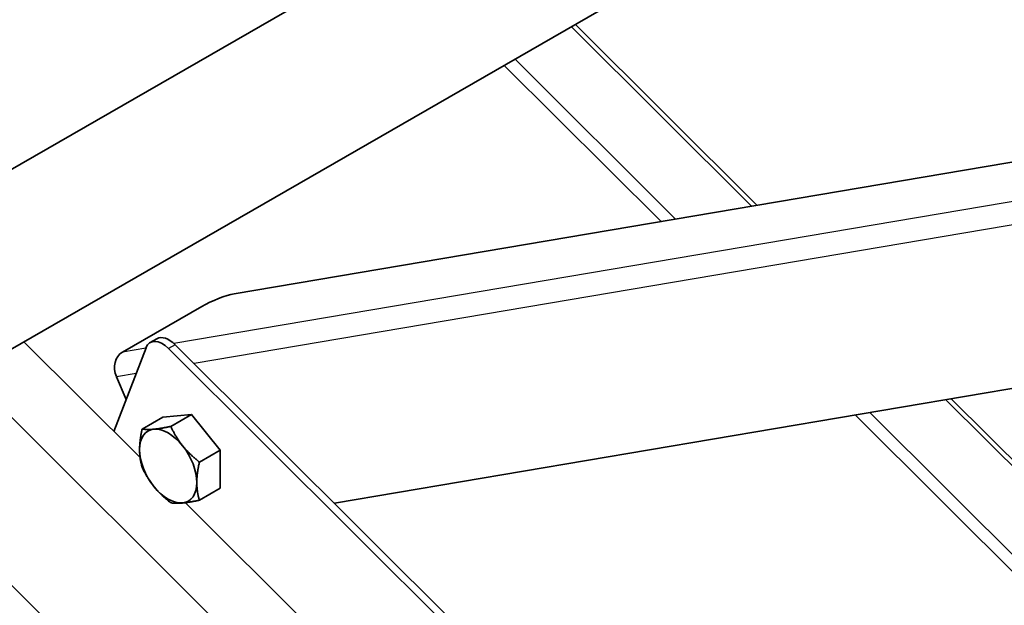
# Model space of a CAD drawing. Units: millimetres. Extents: x 21401 to 27701, y 27963 to 32418.
# Drawn here: x 22447 to 22605, y 29634 to 29728 of the extents above; entities that cross this region are included whole.
import ezdxf

# ---------------------------------------------------------------- set-up
doc = ezdxf.new("R2010")
doc.units = ezdxf.units.MM
doc.layers.add('Visible', color=7, linetype='Continuous', lineweight=35, true_color=0x22346e)
doc.layers.add('Visible Narrow', color=7, linetype='Continuous', lineweight=25, true_color=0x22346e)
doc.layers.add('ВИД', color=253, linetype='Continuous', lineweight=15)

msp = doc.modelspace()

# ---------------------------------------------------------------- linework, layer by layer
at = {"layer": 'Visible', "extrusion": (-0.707107, -0.407196, 0.578093)}
for p, q in [((22728.15, 29866.35), (22389.96, 29671.6)), ((22740.62, 29844.68), (22402.43, 29649.93)), ((22706.02, 29721.67), (22481.23, 29683.59)), ((22497.31, 29649.95), (22706.02, 29685.3)), ((22476.02, 29681.56), (22463.29, 29674.23)), ((22468.8, 29676.37), (22467.74, 29675.75)), ((22467.08, 29674.94), (22461.91, 29661.5)), ((22599.14, 29546.79), (22470.7, 29674.8)), ((22600.2, 29547.4), (22471.76, 29675.41)), ((22462.32, 29670.28), (22463.87, 29666.6)), ((22469.79, 29663.8), (22466.45, 29661.88)), ((22469.79, 29663.8), (22474.38, 29664.22)), ((22474.38, 29664.22), (22471.05, 29662.3)), ((22474.38, 29664.22), (22478.98, 29658.51)), ((22478.98, 29658.51), (22475.64, 29656.58)), ((22478.98, 29658.51), (22478.98, 29652.37)), ((22478.98, 29652.37), (22475.64, 29650.45))]:
    msp.add_line(p, q, dxfattribs=at)
at = {"layer": 'Visible'}
for centre, major_axis, ratio, start_param, end_param in [((22478.4, 29681.96), (3.69, 1.56), 0.170827, 0.626999, 2.197795), ((22469.73, 29672.29), (-2, 3.47), 0.578093, -1.13253, 0.438266), ((22470.64, 29655.93), (-3.24, 5.63), 0.578093, 3.928925, 4.976122)]:
    msp.add_ellipse(centre, major_axis=major_axis, ratio=ratio, start_param=start_param, end_param=end_param, dxfattribs=at)
at = {"layer": 'Visible', "extrusion": (-7.50967e-17, -4.32453e-17, -1)}
msp.add_ellipse((22470.8, 29672.9), major_axis=(-2, 3.47), ratio=0.578093, start_param=0, end_param=1.13253, dxfattribs=at)
at = {"layer": 'Visible', "extrusion": (-3.88844e-16, -6.58636e-17, -1)}
msp.add_ellipse((22464.44, 29671.51), major_axis=(-0.5, 2.96), ratio=0.797889, start_param=4.425065, end_param=5.995861, dxfattribs=at)
at = {"layer": 'Visible', "extrusion": (0, 0, -1)}
for start_param, end_param in [(-0.787332, 0.259866), (0.259866, 1.307063), (4.448656, 5.495853), (3.401458, 4.448656), (2.354261, 3.401458)]:
    msp.add_ellipse((22470.64, 29655.93), major_axis=(-3.24, 5.63), ratio=0.578093, start_param=start_param, end_param=end_param, dxfattribs=at)
at = {"layer": 'Visible'}
for points, weights in [([(22466.04, 29658.57), (22466.04, 29660), (22466.45, 29661.88)], [1.83937846828, 1.83937846828, 1.70731703596]), ([(22466.45, 29661.88), (22467.27, 29661.75), (22468.34, 29661.85)], [1.70731703596, 1.83937846828, 1.83937846828]), ([(22468.34, 29661.85), (22469.4, 29661.95), (22471.05, 29662.3)], [1.83937846828, 1.83937846828, 1.70731703596]), ([(22471.05, 29662.3), (22471.87, 29660.53), (22472.93, 29659.21)], [1.70731703596, 1.83937846828, 1.83937846828]), ([(22472.93, 29659.21), (22474, 29657.88), (22475.64, 29656.58)], [1.83937846828, 1.83937846828, 1.70731703596]), ([(22466.45, 29655.74), (22466.04, 29657.15), (22466.04, 29658.57)], [1.70731703596, 1.83937846828, 1.83937846828]), ([(22468.34, 29652.65), (22467.27, 29653.97), (22466.45, 29655.74)], [1.83937846828, 1.83937846828, 1.70731703596]), ([(22475.64, 29656.58), (22475.23, 29654.7), (22475.23, 29653.28)], [1.70731703596, 1.83937846828, 1.83937846828]), ([(22471.05, 29650.03), (22469.4, 29651.32), (22468.34, 29652.65)], [1.70731703596, 1.83937846828, 1.83937846828]), ([(22475.23, 29653.28), (22475.23, 29651.86), (22475.64, 29650.45)], [1.83937846828, 1.83937846828, 1.70731703596]), ([(22472.93, 29650), (22471.87, 29649.9), (22471.05, 29650.03)], [1.83937846828, 1.83937846828, 1.70731703596]), ([(22475.64, 29650.45), (22474, 29650.1), (22472.93, 29650)], [1.70731703596, 1.83937846828, 1.83937846828])]:
    msp.add_rational_spline(points, weights, degree=2, dxfattribs=at)
at = {"layer": 'Visible Narrow', "extrusion": (-0.707107, -0.407196, 0.578093)}
for p, q in [((22706.02, 29715.34), (22471.54, 29675.63)), ((22706.02, 29711.56), (22474.79, 29672.4)), ((22467.05, 29674.86), (22463.29, 29674.23)), ((22471.76, 29675.41), (22470.7, 29674.8)), ((22465.49, 29670.82), (22462.32, 29670.28))]:
    msp.add_line(p, q, dxfattribs=at)
at = {"layer": 'ВИД', "extrusion": (-0.707107, -0.407196, 0.578093)}
for p, q in [((22536, 29726.85), (22565.14, 29697.8)), ((22564.28, 29697.66), (22535.37, 29726.48)), ((22524.58, 29720.27), (22549.74, 29695.19)), ((22526.31, 29721.26), (22552.07, 29695.59)), ((22466.12, 29657.3), (22447.49, 29675.88)), ((22490.45, 29618.94), (22438.51, 29670.71)), ((22672.99, 29589.32), (22595.47, 29666.58)), ((22596.33, 29666.72), (22673.62, 29589.68)), ((22580.93, 29664.11), (22662.2, 29583.11)), ((22583.25, 29664.51), (22663.93, 29584.1)), ((22421.37, 29660.84), (22482.96, 29599.46)), ((22495.53, 29627.99), (22473.4, 29650.05))]:
    msp.add_line(p, q, dxfattribs=at)

doc.saveas('drawing.dxf')
